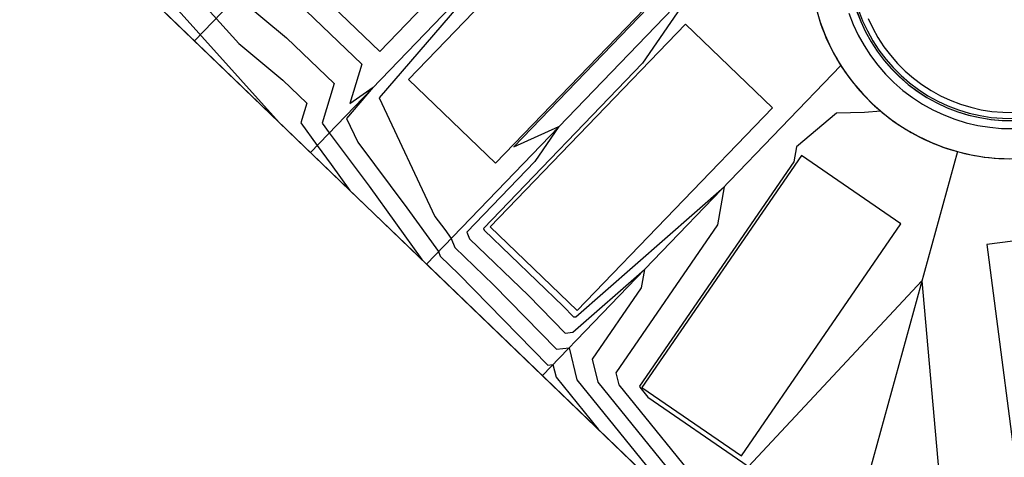
# Model space of a CAD drawing. Extents: x 2256203 to 2257764, y 13784806 to 13787130.
# Drawn here: x 2256480 to 2256725, y 13785860 to 13785968 of the extents above; entities that cross this region are included whole.
import ezdxf

# ---------------------------------------------------------------- set-up
doc = ezdxf.new("R2010")
doc.units = 21
doc.header["$MEASUREMENT"] = 0
for name, color, linetype in [('boc', 4, 'Continuous'), ('C-GRAD-PAD', 1, 'Continuous'), ('C-PARC-LOTS', 1, 'Continuous'), ('C-ROAD-BCRB', 252, 'Continuous'), ('C-ROAD-FCRB', 252, 'Continuous'), ('C-ROAD-GUTR', 252, 'Continuous'), ('C-TOPO-CONT-MAJR', 4, 'Continuous'), ('C-TOPO-CONT-MINR', 2, 'Continuous'), ('Design Annotation', 42, 'Continuous'), ('Design Lines', 132, 'Continuous'), ('Design Perimeters', 6, 'Continuous'), ('ob', 4, 'Continuous'), ('row', 4, 'Continuous'), ('Sectional Areas', 2, 'Continuous'), ('XREF', 8, 'Continuous')]:
    doc.layers.add(name, color=color, linetype=linetype)

msp = doc.modelspace()

# ---------------------------------------------------------------- linework, layer by layer
at = {"layer": 'boc'}
msp.add_polyline3d([(2256688.36, 13785970.66, 635.64), (2256689.38, 13785968.02, 635.66), (2256690.58, 13785965.46, 635.69), (2256691.95, 13785962.99, 635.71), (2256693.49, 13785960.62, 635.74), (2256695.2, 13785958.36, 635.76), (2256697.05, 13785956.23, 635.79), (2256699.05, 13785954.24, 635.81), (2256701.19, 13785952.38, 635.84), (2256703.45, 13785950.68, 635.86), (2256705.82, 13785949.15, 635.89), (2256708.3, 13785947.78, 635.91), (2256710.86, 13785946.59, 635.94), (2256713.5, 13785945.58, 635.96), (2256716.2, 13785944.75, 635.99), (2256718.96, 13785944.12, 636.01), (2256721.75, 13785943.68, 636.03), (2256724.57, 13785943.44, 636.06), (2256727.39, 13785943.39, 636.08)], dxfattribs=at)
msp.add_polyline3d([(2256688.36, 13785970.66, 635.64), (2256689.38, 13785968.02, 635.66), (2256690.58, 13785965.46, 635.69), (2256691.95, 13785962.99, 635.71), (2256693.49, 13785960.62, 635.74), (2256695.2, 13785958.36, 635.76), (2256697.05, 13785956.23, 635.79), (2256699.05, 13785954.24, 635.81), (2256701.19, 13785952.38, 635.84), (2256703.45, 13785950.68, 635.86), (2256705.82, 13785949.15, 635.89), (2256708.3, 13785947.78, 635.91), (2256710.86, 13785946.59, 635.94), (2256713.5, 13785945.58, 635.96), (2256716.2, 13785944.75, 635.99), (2256718.96, 13785944.12, 636.01), (2256721.75, 13785943.68, 636.03), (2256724.57, 13785943.44, 636.06), (2256727.39, 13785943.39, 636.08)], dxfattribs=at)
at = {"layer": 'C-GRAD-PAD'}
for points in [[(2256569.8, 13785960.53, 0), (2256618.35, 13786010.96, 0), (2256596.73, 13786031.76, 0), (2256548.19, 13785981.33, 0), (2256569.8, 13785960.53, 0)], [(2256598.62, 13785932.78, 0), (2256647.16, 13785983.21, 0), (2256625.55, 13786004.02, 0), (2256577, 13785953.59, 0), (2256598.62, 13785932.78, 0)], [(2256618.87, 13785896.15, 0), (2256667.41, 13785946.58, 0), (2256645.8, 13785967.38, 0), (2256597.25, 13785916.95, 0), (2256618.87, 13785896.15, 0)], [(2256659.71, 13785860.01, 0), (2256699.36, 13785917.7, 0), (2256674.63, 13785934.69, 0), (2256634.99, 13785877, 0), (2256659.71, 13785860.01, 0)], [(2256759.5, 13785846.97, 0), (2256750.51, 13785916.39, 0), (2256720.76, 13785912.54, 0), (2256729.75, 13785843.12, 0), (2256759.5, 13785846.97, 0)]]:
    msp.add_polyline3d(points, dxfattribs=at)
at = {"layer": 'C-PARC-LOTS'}
for points in [[(2256607, 13786049.64, 0), (2256523.78, 13785963.19, 0)], [(2256635.82, 13786021.9, 0), (2256552.59, 13785935.45, 0)], [(2256664.64, 13785994.15, 0), (2256581.41, 13785907.7, 0)], [(2256679.02, 13785968.66, 0), (2256679.4, 13785967.5, 0), (2256679.82, 13785966.35, 0), (2256680.26, 13785965.21, 0), (2256680.73, 13785964.08, 0), (2256681.23, 13785962.96, 0), (2256681.76, 13785961.86, 0), (2256682.31, 13785960.77, 0), (2256682.89, 13785959.69, 0), (2256683.49, 13785958.63, 0), (2256684.12, 13785957.58, 0), (2256684.79, 13785956.53, 0), (2256685.48, 13785955.5, 0), (2256686.2, 13785954.48, 0), (2256686.95, 13785953.48, 0), (2256687.72, 13785952.5, 0), (2256688.52, 13785951.54, 0), (2256689.34, 13785950.59, 0), (2256690.18, 13785949.67, 0), (2256691.05, 13785948.77, 0), (2256691.93, 13785947.9, 0), (2256692.84, 13785947.04, 0), (2256693.77, 13785946.21, 0), (2256694.72, 13785945.4, 0), (2256695.69, 13785944.61, 0), (2256696.68, 13785943.85, 0), (2256697.69, 13785943.12, 0), (2256698.72, 13785942.41, 0), (2256699.76, 13785941.73, 0), (2256700.83, 13785941.07, 0), (2256701.9, 13785940.44, 0), (2256702.99, 13785939.83, 0), (2256704.1, 13785939.26, 0), (2256705.22, 13785938.71, 0), (2256706.36, 13785938.19, 0), (2256707.5, 13785937.69, 0), (2256708.66, 13785937.23, 0), (2256709.83, 13785936.8, 0), (2256711.02, 13785936.39, 0), (2256712.21, 13785936.02, 0), (2256713.41, 13785935.67, 0), (2256715.21, 13785935.21, 0), (2256716.42, 13785934.94, 0), (2256717.64, 13785934.7, 0), (2256718.86, 13785934.5, 0), (2256720.09, 13785934.32, 0), (2256721.32, 13785934.17, 0), (2256722.56, 13785934.05, 0), (2256723.8, 13785933.97, 0), (2256725.04, 13785933.91, 0), (2256726.28, 13785933.89, 0)], [(2256684.45, 13785957.06, 0), (2256610.23, 13785879.96, 0)], [(2256713.41, 13785935.67, 0), (2256679.74, 13785813.04, 0)], [(2256581.41, 13785907.7, 0), (2256581.41, 13785907.7, 0)], [(2256610.23, 13785879.96, 0), (2256610.23, 13785879.96, 0)]]:
    msp.add_polyline3d(points, dxfattribs=at)
at = {"layer": 'C-ROAD-BCRB'}
msp.add_polyline3d([(2256688.37, 13785970.64, 0), (2256689.39, 13785968, 0), (2256690.59, 13785965.44, 0), (2256691.96, 13785962.97, 0), (2256693.5, 13785960.6, 0), (2256695.21, 13785958.35, 0), (2256697.07, 13785956.22, 0), (2256699.07, 13785954.22, 0), (2256701.2, 13785952.37, 0), (2256703.46, 13785950.67, 0), (2256705.84, 13785949.14, 0), (2256708.31, 13785947.77, 0), (2256710.88, 13785946.58, 0), (2256713.52, 13785945.57, 0), (2256716.22, 13785944.75, 0), (2256718.98, 13785944.12, 0), (2256721.77, 13785943.68, 0), (2256724.59, 13785943.44, 0), (2256727.41, 13785943.39, 0)], dxfattribs=at)
at = {"layer": 'C-ROAD-FCRB'}
msp.add_polyline3d([(2256688.84, 13785970.8, 0), (2256689.85, 13785968.2, 0), (2256691.03, 13785965.67, 0), (2256692.39, 13785963.23, 0), (2256693.91, 13785960.89, 0), (2256695.6, 13785958.67, 0), (2256697.43, 13785956.56, 0), (2256699.41, 13785954.59, 0), (2256701.52, 13785952.76, 0), (2256703.75, 13785951.08, 0), (2256706.09, 13785949.57, 0), (2256708.54, 13785948.22, 0), (2256711.07, 13785947.04, 0), (2256713.68, 13785946.05, 0), (2256716.35, 13785945.23, 0), (2256719.07, 13785944.61, 0), (2256721.83, 13785944.18, 0), (2256724.61, 13785943.94, 0), (2256727.4, 13785943.89, 0)], dxfattribs=at)
at = {"layer": 'C-ROAD-GUTR'}
msp.add_polyline3d([(2256691.23, 13785968.79, 0), (2256692.37, 13785966.35, 0), (2256693.67, 13785964.01, 0), (2256695.14, 13785961.75, 0), (2256696.76, 13785959.61, 0), (2256698.53, 13785957.59, 0), (2256700.43, 13785955.69, 0), (2256702.46, 13785953.93, 0), (2256704.61, 13785952.31, 0), (2256706.86, 13785950.85, 0), (2256709.22, 13785949.56, 0), (2256711.65, 13785948.42, 0), (2256714.16, 13785947.46, 0), (2256716.74, 13785946.68, 0), (2256719.35, 13785946.08, 0), (2256722.01, 13785945.67, 0), (2256724.69, 13785945.44, 0), (2256727.37, 13785945.39, 0)], dxfattribs=at)
at = {"layer": 'C-TOPO-CONT-MAJR'}
for points in [[(2256545.4, 13786109, 630), (2256545.34, 13786109, 630), (2256547.55, 13786100.56, 630), (2256537.9, 13786088.4, 630), (2256505.53, 13786054.78, 630), (2256488.66, 13786035.92, 630), (2256507.05, 13786018.21, 630), (2256508.71, 13786013.14, 630), (2256509.04, 13786010.57, 630), (2256529.64, 13786026.95, 630), (2256508.4, 13786002.2, 630), (2256521.11, 13785979.64, 630), (2256523.75, 13785974.78, 630), (2256534.75, 13785962.54, 630), (2256545.75, 13785953.44, 630), (2256551.67, 13785947.74, 630), (2256550.18, 13785942.82, 630), (2256554.25, 13785937.16, 630), (2256557.75, 13785932.48, 630), (2256562.39, 13785926.02, 630)], [(2256621.57, 13786035.61, 633), (2256618.6, 13786033.7, 633), (2256622.31, 13786030.12, 633), (2256623.81, 13786018.34, 633), (2256624.32, 13786013.84, 633), (2256619.75, 13786009.61, 633), (2256590.08, 13785978.79, 633), (2256602.88, 13785987.68, 633), (2256569.69, 13785949.01, 633), (2256583.54, 13785919.53, 633), (2256585.99, 13785916.26, 633), (2256587.55, 13785914.08, 633), (2256588.48, 13785911.83, 633), (2256598.13, 13785902.54, 633), (2256613.75, 13785886.56, 633), (2256616.89, 13785886.88, 633), (2256618.84, 13785878.93, 633), (2256645.34, 13785846.16, 633)], [(2256694.41, 13785945.7, 636), (2256690.31, 13785945.41, 636), (2256683.33, 13785945.26, 636), (2256673.39, 13785936.88, 636), (2256672.74, 13785933.12, 636), (2256634.4, 13785877.34, 636), (2256634.47, 13785877.06, 636), (2256636.49, 13785874.56, 636), (2256660.04, 13785858.38, 636), (2256661.44, 13785857.32, 636), (2256704.58, 13785903.53, 636), (2256710.61, 13785835.34, 636), (2256697.41, 13785796.03, 636)], [(2256562.39, 13785926.02, 630), (2256562.39, 13785926.02, 630)]]:
    msp.add_polyline3d(points, dxfattribs=at)
at = {"layer": 'C-TOPO-CONT-MINR'}
for points in [[(2256573.25, 13786082.13, 631), (2256574.67, 13786073.18, 631), (2256564.31, 13786062.97, 631), (2256516.52, 13786007.29, 631), (2256523.55, 13785994.82, 631), (2256537.2, 13785981.68, 631), (2256551.52, 13785992, 631), (2256535.37, 13785973.31, 631), (2256546.67, 13785963.97, 631), (2256558.51, 13785952.57, 631), (2256555.52, 13785942.72, 631), (2256557.27, 13785940.3, 631), (2256567.17, 13785927.07, 631), (2256580.26, 13785908.81, 631)], [(2256476.72, 13786033.66, 629), (2256503.69, 13786061.68, 629), (2256522.19, 13786076.89, 629), (2256483.25, 13786033.37, 629), (2256492.45, 13786024.52, 629), (2256498.83, 13786004.93, 629), (2256499.74, 13785997.9, 629), (2256506.35, 13785985.75, 629), (2256544.83, 13785942.92, 629)], [(2256598.98, 13786057.36, 632), (2256599.85, 13786052.64, 632), (2256601.23, 13786044.35, 632), (2256592.28, 13786036.04, 632), (2256580.86, 13786024.18, 632), (2256586.2, 13786028.02, 632), (2256543.14, 13785978.17, 632), (2256547.59, 13785974.49, 632), (2256565.35, 13785957.39, 632), (2256562.38, 13785947.62, 632), (2256568.2, 13785951.65, 632), (2256561.56, 13785943.92, 632), (2256564.33, 13785938.03, 632), (2256576.58, 13785921.67, 632), (2256584.38, 13785910.79, 632), (2256584.83, 13785909.7, 632), (2256589.49, 13785905.21, 632), (2256611.62, 13785882.57, 632), (2256612.86, 13785882.69, 632), (2256613.63, 13785879.56, 632), (2256624.09, 13785866.62, 632)], [(2256641.92, 13786016.02, 634), (2256633.39, 13786007.81, 634), (2256629.81, 13786004.4, 634), (2256647.94, 13785986.95, 634), (2256648.56, 13785983.89, 634), (2256647.48, 13785982.91, 634), (2256603.15, 13785936.87, 634), (2256614.35, 13785941.92, 634), (2256608.39, 13785933.21, 634), (2256591.45, 13785915.62, 634), (2256592.14, 13785913.97, 634), (2256606.77, 13785899.88, 634), (2256615.88, 13785890.55, 634), (2256617.84, 13785890.75, 634), (2256635.62, 13785906.33, 634), (2256634.82, 13785901.77, 634), (2256622.64, 13785884.04, 634), (2256624.05, 13785878.31, 634), (2256666.6, 13785825.7, 634)], [(2256661.18, 13785997.48, 635), (2256662.58, 13785990.66, 635), (2256650.61, 13785979.9, 635), (2256648.5, 13785977.7, 635), (2256649.03, 13785977.94, 635), (2256635.11, 13785957.62, 635), (2256595.6, 13785916.57, 635), (2256595.79, 13785916.1, 635), (2256615.41, 13785897.21, 635), (2256618.01, 13785894.55, 635), (2256618.57, 13785894.61, 635), (2256655.43, 13785926.92, 635), (2256653.78, 13785917.45, 635), (2256628.52, 13785880.69, 635), (2256629.26, 13785877.69, 635), (2256651.55, 13785850.12, 635), (2256663.32, 13785842.03, 635), (2256678.67, 13785830.39, 635), (2256686.93, 13785839.24, 635), (2256688.09, 13785826.19, 635), (2256685.56, 13785818.67, 635), (2256685.34, 13785807.66, 635)], [(2256580.26, 13785908.81, 631), (2256580.26, 13785908.81, 631)], [(2256624.09, 13785866.62, 632), (2256624.09, 13785866.62, 632)]]:
    msp.add_polyline3d(points, dxfattribs=at)
at = {"layer": 'Design Annotation'}
msp.add_polyline3d([(2256688.84, 13785970.8, 635.64), (2256689.85, 13785968.2, 635.66), (2256691.03, 13785965.67, 635.69), (2256692.39, 13785963.23, 635.71), (2256693.91, 13785960.89, 635.74), (2256695.6, 13785958.67, 635.76), (2256697.43, 13785956.56, 635.79), (2256699.41, 13785954.59, 635.81), (2256701.52, 13785952.76, 635.84), (2256703.75, 13785951.08, 635.86), (2256706.09, 13785949.57, 635.89), (2256708.54, 13785948.22, 635.91), (2256711.07, 13785947.04, 635.94), (2256713.68, 13785946.05, 635.96), (2256716.35, 13785945.23, 635.99), (2256719.07, 13785944.61, 636.01), (2256721.83, 13785944.18, 636.03), (2256724.61, 13785943.94, 636.06), (2256727.4, 13785943.89, 636.08)], dxfattribs=at)
at = {"layer": 'Design Lines'}
msp.add_polyline3d([(2256688.84, 13785970.8, 635.64), (2256689.85, 13785968.2, 635.66), (2256691.03, 13785965.67, 635.69), (2256692.39, 13785963.23, 635.71), (2256693.91, 13785960.89, 635.74), (2256695.6, 13785958.67, 635.76), (2256697.43, 13785956.56, 635.79), (2256699.41, 13785954.59, 635.81), (2256701.52, 13785952.76, 635.84), (2256703.75, 13785951.08, 635.86), (2256706.09, 13785949.57, 635.89), (2256708.54, 13785948.22, 635.91), (2256711.07, 13785947.04, 635.94), (2256713.68, 13785946.05, 635.96), (2256716.35, 13785945.23, 635.99), (2256719.07, 13785944.61, 636.01), (2256721.83, 13785944.18, 636.03), (2256724.61, 13785943.94, 636.06), (2256727.4, 13785943.89, 636.08)], dxfattribs=at)
at = {"layer": 'Design Perimeters'}
msp.add_polyline3d([(2256601.82, 13786457.17, 0), (2256555.27, 13786410.99, 0), (2256543.17, 13786399.98, 0), (2256500.85, 13786361.25, 0), (2256475.99, 13786335.44, 0), (2256465.32, 13786324.36, 0), (2256422.03, 13786279.39, 0), (2256420.57, 13786277.88, 0), (2256356.8, 13786211.64, 0), (2256343.51, 13786197.83, 0), (2256346.69, 13786133.67, 0), (2256357.48, 13786123.28, 0), (2256379.73, 13786101.86, 0), (2256438.12, 13786045.64, 0), (2256460.58, 13786024.02, 0), (2256488.94, 13785996.72, 0), (2256544.83, 13785942.92, 0), (2256562.39, 13785926.02, 0), (2256580.26, 13785908.81, 0), (2256624.09, 13785866.62, 0), (2256666.6, 13785825.69, 0), (2256735.17, 13785758.74, 0)], dxfattribs=at)
at = {"layer": 'ob'}
msp.add_polyline3d([(2256686.45, 13785970.07, 635.64), (2256687.51, 13785967.3, 635.66), (2256688.77, 13785964.61, 635.69), (2256690.2, 13785962.02, 635.71), (2256691.82, 13785959.53, 635.74), (2256693.6, 13785957.16, 635.76), (2256695.55, 13785954.92, 635.79), (2256697.64, 13785952.82, 635.81), (2256699.88, 13785950.87, 635.84), (2256702.25, 13785949.09, 635.86), (2256704.74, 13785947.47, 635.89), (2256707.33, 13785946.03, 635.91), (2256710.02, 13785944.77, 635.94), (2256712.79, 13785943.71, 635.96), (2256715.62, 13785942.84, 635.99), (2256718.51, 13785942.17, 636.01), (2256721.44, 13785941.71, 636.03), (2256724.4, 13785941.45, 636.06), (2256727.36, 13785941.39, 636.08)], dxfattribs=at)
msp.add_polyline3d([(2256686.45, 13785970.07, 635.64), (2256687.51, 13785967.3, 635.66), (2256688.77, 13785964.61, 635.69), (2256690.2, 13785962.02, 635.71), (2256691.82, 13785959.53, 635.74), (2256693.6, 13785957.16, 635.76), (2256695.55, 13785954.92, 635.79), (2256697.64, 13785952.82, 635.81), (2256699.88, 13785950.87, 635.84), (2256702.25, 13785949.09, 635.86), (2256704.74, 13785947.47, 635.89), (2256707.33, 13785946.03, 635.91), (2256710.02, 13785944.77, 635.94), (2256712.79, 13785943.71, 635.96), (2256715.62, 13785942.84, 635.99), (2256718.51, 13785942.17, 636.01), (2256721.44, 13785941.71, 636.03), (2256724.4, 13785941.45, 636.06), (2256727.36, 13785941.39, 636.08)], dxfattribs=at)
at = {"layer": 'row'}
msp.add_polyline3d([(2256678.28, 13785971.22, 635.61), (2256679.28, 13785967.88, 635.64), (2256680.51, 13785964.62, 635.66), (2256681.97, 13785961.45, 635.69), (2256683.64, 13785958.38, 635.71), (2256685.52, 13785955.45, 635.74), (2256687.61, 13785952.65, 635.76), (2256689.88, 13785950, 635.79), (2256692.34, 13785947.52, 635.81), (2256694.96, 13785945.21, 635.84), (2256697.73, 13785943.1, 635.86), (2256700.65, 13785941.18, 635.89), (2256703.69, 13785939.47, 635.91), (2256706.84, 13785937.98, 635.94), (2256710.09, 13785936.71, 635.96), (2256713.43, 13785935.67, 635.99), (2256716.82, 13785934.87, 636.01), (2256720.26, 13785934.3, 636.03), (2256723.74, 13785933.98, 636.06), (2256727.23, 13785933.9, 636.08)], dxfattribs=at)
msp.add_polyline3d([(2256678.28, 13785971.22, 635.61), (2256679.28, 13785967.88, 635.64), (2256680.51, 13785964.62, 635.66), (2256681.97, 13785961.45, 635.69), (2256683.64, 13785958.38, 635.71), (2256685.52, 13785955.45, 635.74), (2256687.61, 13785952.65, 635.76), (2256689.88, 13785950, 635.79), (2256692.34, 13785947.52, 635.81), (2256694.96, 13785945.21, 635.84), (2256697.73, 13785943.1, 635.86), (2256700.65, 13785941.18, 635.89), (2256703.69, 13785939.47, 635.91), (2256706.84, 13785937.98, 635.94), (2256710.09, 13785936.71, 635.96), (2256713.43, 13785935.67, 635.99), (2256716.82, 13785934.87, 636.01), (2256720.26, 13785934.3, 636.03), (2256723.74, 13785933.98, 636.06), (2256727.23, 13785933.9, 636.08)], dxfattribs=at)
at = {"layer": 'Sectional Areas'}
msp.add_polyline3d([(2256686.45, 13785970.07, 1.58), (2256687.51, 13785967.3, 1.58), (2256688.77, 13785964.61, 1.58), (2256690.2, 13785962.02, 1.58), (2256691.82, 13785959.53, 1.58), (2256693.6, 13785957.16, 1.58), (2256695.55, 13785954.92, 1.58), (2256697.64, 13785952.82, 1.58), (2256699.88, 13785950.87, 1.58), (2256702.25, 13785949.09, 1.58), (2256704.74, 13785947.47, 1.58), (2256707.33, 13785946.03, 1.58), (2256710.02, 13785944.77, 1.58), (2256712.79, 13785943.71, 1.58), (2256715.62, 13785942.84, 1.58), (2256718.51, 13785942.17, 1.58), (2256721.44, 13785941.71, 1.58), (2256724.4, 13785941.45, 1.58), (2256727.36, 13785941.39, 1.58)], dxfattribs=at)
at = {"layer": 'XREF'}
msp.add_polyline3d([(2256877.01, 13785512.11, 0), (2256655.86, 13785724.99, 0), (2256711.57, 13785782.4, 0), (2256312.98, 13786166.12, 0), (2256659.75, 13786526.33, 0), (2256515.67, 13786665.03, 0), (2256550.34, 13786701.06, 0), (2256541.48, 13786709.59, 0), (2256625.18, 13786795.58, 0), (2256694.84, 13786728.51, 0), (2256805.57, 13786843.35, 0)], dxfattribs=at)

doc.saveas('drawing.dxf')
